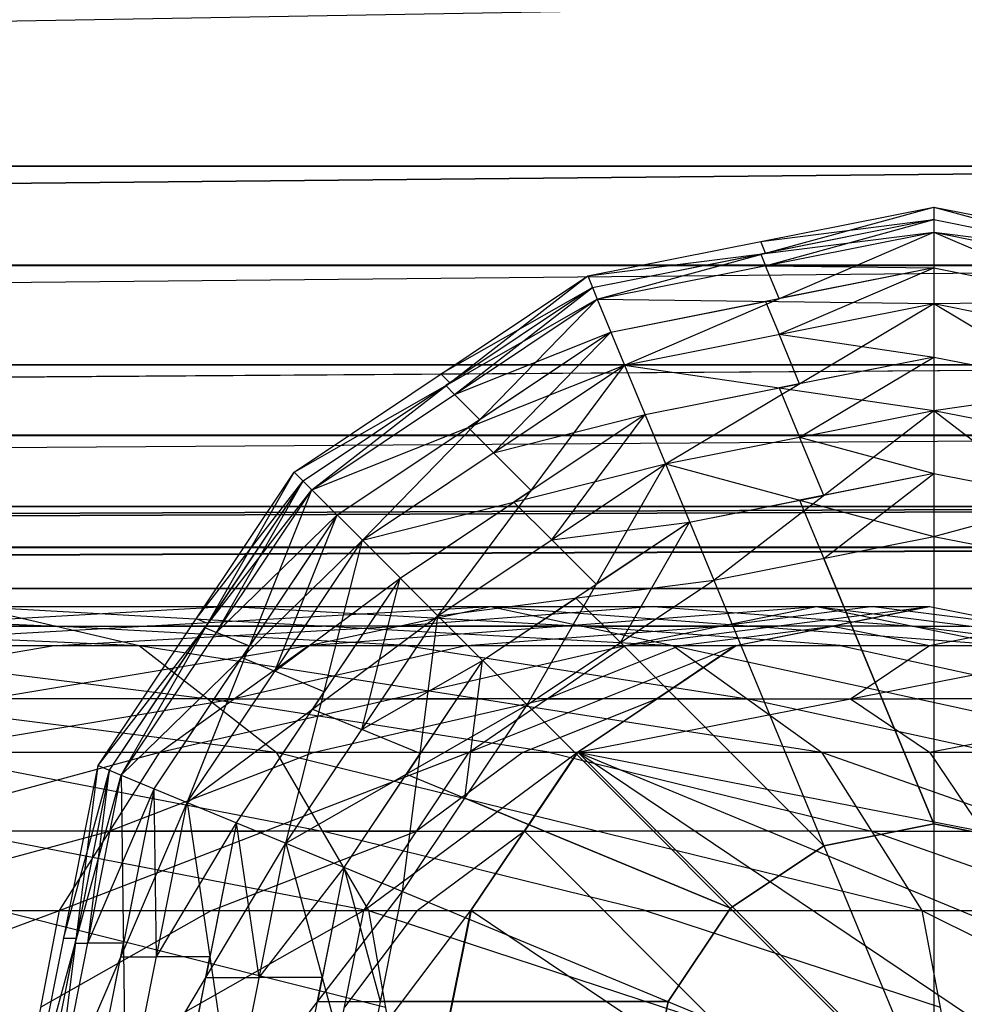
# Model space of a CAD drawing. Units: millimetres. Extents: x -622 to 144, y -709 to -45.
# Drawn here: x 79 to 103, y -684 to -660 of the extents above; entities that cross this region are included whole.
import ezdxf

# ---------------------------------------------------------------- set-up
doc = ezdxf.new("R2010")
doc.units = ezdxf.units.MM
doc.header["$MEASUREMENT"] = 0
doc.layers.add('butaca', color=30, linetype='Continuous', true_color=0xff7f00)
doc.layers.add('estructura metaica', color=7, linetype='Continuous', true_color=0x000000)

msp = doc.modelspace()

# ---------------------------------------------------------------- linework, layer by layer
at = {"layer": 'butaca', "color": 0}
for p, q in [((122.87, -659.386, 434.565), (-128.533, -663.714, 423.254)), ((-379.935, -668.617, 411.327), (122.87, -663.714, 433.51)), ((-379.935, -663.714, 412.998), (122.87, -663.714, 433.51)), ((-379.933, -668.612, 411.319), (122.869, -663.711, 433.5)), ((-379.933, -663.711, 412.989), (122.869, -663.711, 433.5)), ((122.87, -666.166, 432.5), (-128.533, -668.617, 421.409)), ((122.869, -666.162, 432.491), (-128.532, -666.162, 422.409)), ((-128.533, -666.166, 422.418), (122.87, -666.166, 432.5)), ((-379.935, -668.617, 411.327), (122.87, -668.618, 431.49)), ((-379.935, -672.114, 407.826), (122.87, -668.618, 431.49)), ((-379.933, -672.106, 407.82), (122.869, -668.612, 431.482)), ((-379.933, -668.612, 411.319), (122.869, -668.612, 431.482)), ((-128.533, -670.366, 419.658), (122.87, -670.366, 429.74)), ((122.869, -670.359, 429.733), (-128.532, -670.359, 419.651)), ((122.87, -670.366, 429.74), (-128.532, -672.114, 417.908)), ((-379.935, -674.138, 170.262), (137.977, -672.107, 170.259)), ((-379.935, -674.145, 403.056), (122.87, -672.114, 427.99)), ((-379.935, -672.114, 407.826), (122.87, -672.114, 427.99)), ((-379.935, -674.145, 170.255), (137.982, -672.114, 170.255)), ((-379.934, -674.135, 403.054), (122.869, -672.106, 427.985)), ((-379.933, -672.106, 407.82), (122.869, -672.106, 427.985)), ((122.87, -673.13, 425.534), (-128.533, -674.145, 413.067)), ((122.869, -673.121, 425.53), (-128.532, -673.12, 415.519)), ((-128.532, -673.13, 415.523), (122.87, -673.13, 425.534)), ((130.808, -673.122, 170.26), (-128.148, -674.138, 170.262)), ((-120.979, -673.122, 170.26), (130.808, -673.122, 170.26)), ((130.81, -673.13, 170.255), (-120.976, -673.13, 170.255)), ((-379.935, -674.138, 170.262), (123.638, -674.138, 170.262)), ((-379.935, -674.145, 403.056), (122.869, -674.145, 423.078)), ((-379.935, -674.145, 403.056), (123.638, -674.145, 170.255)), ((-379.935, -674.145, 170.255), (123.638, -674.145, 170.255)), ((-379.934, -674.135, 403.054), (122.869, -674.135, 423.076)), ((-379.934, -674.135, 403.054), (123.638, -674.138, 170.262)), ((-128.533, -674.145, 413.067), (123.254, -674.145, 296.666)), ((-128.148, -674.137, 286.658), (123.254, -674.137, 296.669))]:
    msp.add_line(p, q, dxfattribs=at)
at = {"layer": 'estructura metaica', "color": 0}
for p, q in [((93.315, -666.428, 8.234), (101.856, -664.729, 8.234)), ((93.551, -667, 5.124), (101.856, -664.729, 8.234)), ((101.856, -664.729, 8.234), (101.856, -665.348, 5.124)), ((101.856, -664.729, 8.234), (101.856, -665.348, 11.345)), ((101.856, -664.729, 8.234), (110.161, -667, 11.345)), ((101.856, -664.729, 8.234), (110.398, -666.428, 8.234)), ((101.856, -665.038, 9.789), (97.585, -665.888, 9.789)), ((97.585, -665.579, 8.234), (101.856, -665.038, 9.789)), ((101.856, -665.038, 6.679), (97.704, -665.864, 6.679)), ((97.704, -666.174, 5.124), (101.856, -665.038, 6.679)), ((101.856, -665.038, 9.789), (106.009, -665.864, 9.789)), ((101.856, -665.038, 6.679), (106.127, -665.888, 6.679)), ((93.315, -666.428, 8.234), (101.856, -665.348, 11.345)), ((93.551, -667, 5.124), (101.856, -665.348, 5.124)), ((93.551, -667, 11.345), (101.856, -665.348, 11.345)), ((94.226, -668.627, 2.487), (101.856, -665.348, 5.124)), ((97.704, -665.864, 6.679), (97.585, -665.579, 8.234)), ((101.856, -665.348, 5.124), (101.856, -667.11, 2.487)), ((101.856, -665.348, 5.124), (110.161, -667, 5.124)), ((101.856, -665.348, 5.124), (110.398, -666.428, 8.234)), ((101.856, -665.348, 11.345), (101.856, -667.11, 13.981)), ((101.856, -665.348, 11.345), (109.487, -668.627, 13.981)), ((101.856, -665.348, 11.345), (110.161, -667, 11.345)), ((93.433, -666.714, 6.679), (97.704, -665.864, 6.679)), ((93.433, -666.714, 9.789), (97.585, -665.888, 9.789)), ((97.585, -665.888, 9.789), (97.704, -666.174, 11.345)), ((97.704, -666.174, 11.345), (101.856, -666.229, 12.663)), ((98.041, -666.988, 3.806), (97.704, -666.174, 5.124)), ((101.856, -666.229, 12.663), (97.704, -667.055, 12.663)), ((101.856, -666.229, 3.806), (98.041, -666.988, 3.806)), ((98.041, -667.868, 2.487), (101.856, -666.229, 3.806)), ((101.856, -666.229, 12.663), (105.672, -666.988, 12.663)), ((101.856, -666.229, 3.806), (106.009, -667.055, 3.806)), ((86.073, -671.267, 8.234), (93.315, -666.428, 8.234)), ((86.511, -671.704, 5.124), (93.315, -666.428, 8.234)), ((93.315, -666.428, 8.234), (93.551, -667, 5.124)), ((93.315, -666.428, 8.234), (93.551, -667, 11.345)), ((89.694, -668.847, 8.234), (93.433, -666.714, 9.789)), ((93.433, -666.714, 9.789), (89.812, -669.133, 9.789)), ((93.433, -666.714, 6.679), (89.913, -669.066, 6.679)), ((90.031, -669.352, 5.124), (93.433, -666.714, 6.679)), ((86.073, -671.267, 8.234), (93.551, -667, 11.345)), ((86.511, -671.704, 5.124), (93.551, -667, 5.124)), ((86.511, -671.704, 11.345), (93.551, -667, 11.345)), ((87.757, -672.95, 2.487), (93.551, -667, 5.124)), ((93.551, -667, 5.124), (94.226, -668.627, 2.487)), ((93.551, -667, 11.345), (94.226, -668.627, 13.981)), ((93.551, -667, 11.345), (101.856, -667.11, 13.981)), ((93.888, -667.813, 3.806), (98.041, -666.988, 3.806)), ((101.856, -667.11, 2.487), (110.161, -667, 5.124)), ((93.888, -667.813, 12.663), (97.704, -667.055, 12.663)), ((94.226, -668.627, 2.487), (101.856, -667.11, 2.487)), ((94.226, -668.627, 13.981), (101.856, -667.11, 13.981)), ((95.235, -671.063, 0.725), (101.856, -667.11, 2.487)), ((97.704, -667.055, 12.663), (98.041, -667.868, 13.981)), ((101.856, -667.11, 2.487), (101.856, -669.746, 0.725)), ((101.856, -667.11, 2.487), (109.487, -668.627, 2.487)), ((101.856, -667.11, 13.981), (101.856, -669.746, 15.743)), ((101.856, -667.11, 13.981), (108.478, -671.063, 15.743)), ((101.856, -667.11, 13.981), (109.487, -668.627, 13.981)), ((90.031, -669.352, 11.345), (93.888, -667.813, 12.663)), ((93.888, -667.813, 12.663), (90.368, -670.166, 12.663)), ((93.888, -667.813, 3.806), (90.654, -669.975, 3.806)), ((90.991, -670.789, 2.487), (93.888, -667.813, 3.806)), ((98.041, -667.868, 13.981), (101.856, -668.428, 14.862)), ((98.545, -669.086, 1.606), (98.041, -667.868, 2.487)), ((101.856, -668.428, 14.862), (98.041, -669.187, 14.862)), ((101.856, -668.428, 1.606), (98.545, -669.086, 1.606)), ((98.545, -670.405, 0.725), (101.856, -668.428, 1.606)), ((101.856, -668.428, 14.862), (105.167, -669.086, 14.862)), ((101.856, -668.428, 1.606), (105.672, -669.187, 1.606)), ((86.511, -671.704, 11.345), (94.226, -668.627, 13.981)), ((87.757, -672.95, 2.487), (94.226, -668.627, 2.487)), ((87.757, -672.95, 13.981), (94.226, -668.627, 13.981)), ((89.621, -674.814, 0.725), (94.226, -668.627, 2.487)), ((94.226, -668.627, 2.487), (95.235, -671.063, 0.725)), ((94.226, -668.627, 13.981), (95.235, -671.063, 15.743)), ((94.226, -668.627, 13.981), (101.856, -669.746, 15.743)), ((101.856, -669.746, 0.725), (109.487, -668.627, 2.487)), ((89.913, -669.066, 6.679), (89.694, -668.847, 8.234)), ((86.292, -671.485, 6.679), (89.913, -669.066, 6.679)), ((86.292, -671.485, 9.789), (89.812, -669.133, 9.789)), ((89.812, -669.133, 9.789), (90.031, -669.352, 11.345)), ((94.73, -669.845, 1.606), (98.545, -669.086, 1.606)), ((94.73, -669.845, 14.862), (98.041, -669.187, 14.862)), ((98.041, -669.187, 14.862), (98.545, -670.405, 15.743)), ((90.654, -669.975, 3.806), (90.031, -669.352, 5.124)), ((90.991, -670.789, 13.981), (94.73, -669.845, 14.862)), ((94.73, -669.845, 14.862), (91.496, -672.007, 14.862)), ((94.73, -669.845, 1.606), (91.923, -671.721, 1.606)), ((92.428, -672.939, 0.725), (94.73, -669.845, 1.606)), ((95.235, -671.063, 0.725), (101.856, -669.746, 0.725)), ((95.235, -671.063, 15.743), (101.856, -669.746, 15.743)), ((96.425, -673.937, 0.107), (101.856, -669.746, 0.725)), ((101.856, -669.746, 0.725), (101.856, -672.857, 0.107)), ((101.856, -669.746, 0.725), (108.478, -671.063, 0.725)), ((101.856, -669.746, 15.743), (101.856, -672.857, 16.362)), ((101.856, -669.746, 15.743), (107.288, -673.937, 16.362)), ((101.856, -669.746, 15.743), (108.478, -671.063, 15.743)), ((87.134, -672.327, 3.806), (90.654, -669.975, 3.806)), ((87.134, -672.327, 12.663), (90.368, -670.166, 12.663)), ((90.368, -670.166, 12.663), (90.991, -670.789, 13.981)), ((99.141, -671.842, 0.416), (98.545, -670.405, 0.725)), ((98.545, -670.405, 15.743), (101.856, -671.301, 16.052)), ((91.923, -671.721, 1.606), (90.991, -670.789, 2.487)), ((87.757, -672.95, 13.981), (95.235, -671.063, 15.743)), ((89.621, -674.814, 0.725), (95.235, -671.063, 0.725)), ((89.621, -674.814, 15.743), (95.235, -671.063, 15.743)), ((91.82, -677.014, 0.107), (95.235, -671.063, 0.725)), ((95.235, -671.063, 0.725), (96.425, -673.937, 0.107)), ((95.235, -671.063, 15.743), (96.425, -673.937, 16.362)), ((95.235, -671.063, 15.743), (101.856, -672.857, 16.362)), ((101.856, -672.857, 0.107), (108.478, -671.063, 0.725)), ((81.235, -678.508, 8.234), (86.073, -671.267, 8.234)), ((81.806, -678.745, 5.124), (86.073, -671.267, 8.234)), ((86.073, -671.267, 8.234), (86.511, -671.704, 5.124)), ((86.073, -671.267, 8.234), (86.511, -671.704, 11.345)), ((101.856, -671.301, 16.052), (98.545, -671.96, 16.052)), ((101.856, -671.301, 0.416), (99.141, -671.842, 0.416)), ((99.141, -673.397, 0.107), (101.856, -671.301, 0.416)), ((101.856, -671.301, 0.416), (105.167, -671.96, 0.416)), ((101.856, -671.301, 16.052), (104.572, -671.842, 16.052)), ((83.654, -674.887, 8.234), (86.292, -671.485, 9.789)), ((86.292, -671.485, 9.789), (83.873, -675.106, 9.789)), ((86.292, -671.485, 6.679), (83.94, -675.006, 6.679)), ((84.159, -675.224, 5.124), (86.292, -671.485, 6.679)), ((81.235, -678.508, 8.234), (86.511, -671.704, 11.345)), ((81.806, -678.745, 5.124), (86.511, -671.704, 5.124)), ((81.806, -678.745, 11.345), (86.511, -671.704, 11.345)), ((83.434, -679.419, 2.487), (86.511, -671.704, 5.124)), ((86.511, -671.704, 5.124), (87.757, -672.95, 2.487)), ((86.511, -671.704, 11.345), (87.757, -672.95, 13.981)), ((88.689, -673.882, 1.606), (91.923, -671.721, 1.606)), ((95.83, -672.5, 0.416), (99.141, -671.842, 0.416)), ((88.689, -673.882, 14.862), (91.496, -672.007, 14.862)), ((91.496, -672.007, 14.862), (92.428, -672.939, 15.743)), ((95.83, -672.5, 16.052), (98.545, -671.96, 16.052)), ((98.545, -671.96, 16.052), (99.141, -673.397, 16.362)), ((84.159, -675.224, 11.345), (87.134, -672.327, 12.663)), ((87.134, -672.327, 12.663), (84.782, -675.847, 12.663)), ((87.134, -672.327, 3.806), (84.972, -675.561, 3.806)), ((85.595, -676.184, 2.487), (87.134, -672.327, 3.806)), ((92.428, -672.939, 15.743), (95.83, -672.5, 16.052)), ((95.83, -672.5, 16.052), (93.023, -674.376, 16.052)), ((95.83, -672.5, 0.416), (93.527, -674.038, 0.416)), ((94.123, -675.475, 0.107), (95.83, -672.5, 0.416)), ((96.425, -673.937, 0.107), (101.856, -672.857, 0.107)), ((96.425, -673.937, 16.362), (101.856, -672.857, 16.362)), ((101.856, -672.857, 0.107), (101.856, -687.049, 0.107)), ((101.856, -672.857, 0.107), (107.288, -673.937, 0.107)), ((101.856, -672.857, 16.362), (101.856, -687.049, 16.362)), ((101.856, -672.857, 16.362), (107.288, -673.937, 16.362)), ((81.806, -678.745, 11.345), (87.757, -672.95, 13.981)), ((83.434, -679.419, 2.487), (87.757, -672.95, 2.487)), ((83.434, -679.419, 13.981), (87.757, -672.95, 13.981)), ((85.87, -680.428, 0.725), (87.757, -672.95, 2.487)), ((87.757, -672.95, 2.487), (89.621, -674.814, 0.725)), ((87.757, -672.95, 13.981), (89.621, -674.814, 15.743)), ((93.527, -674.038, 0.416), (92.428, -672.939, 0.725)), ((101.856, -679.953, 0.107), (99.141, -673.397, 0.107)), ((99.141, -673.397, 16.362), (101.856, -679.953, 16.362)), ((85.595, -676.184, 13.981), (88.689, -673.882, 14.862)), ((88.689, -673.882, 14.862), (86.528, -677.116, 14.862)), ((88.689, -673.882, 1.606), (86.813, -676.689, 1.606)), ((87.746, -677.621, 0.725), (88.689, -673.882, 1.606)), ((89.621, -674.814, 15.743), (96.425, -673.937, 16.362)), ((90.721, -675.914, 0.416), (93.527, -674.038, 0.416)), ((91.82, -677.014, 0.107), (96.425, -673.937, 0.107)), ((91.82, -677.014, 16.362), (96.425, -673.937, 16.362)), ((96.425, -673.937, 0.107), (101.856, -687.049, 0.107)), ((96.425, -673.937, 16.362), (101.856, -687.049, 16.362)), ((90.721, -675.914, 16.052), (93.023, -674.376, 16.052)), ((93.023, -674.376, 16.052), (94.123, -675.475, 16.362)), ((61.04, -674.584, 564.331), (82.251, -675.55, 542.61)), ((69.578, -674.584, 552.258), (80.183, -675.067, 541.398)), ((73.98, -675.55, 537.762), (90.92, -674.584, 513.241)), ((84.518, -674.584, 526.713), (76.048, -675.067, 538.974)), ((78.115, -674.584, 540.186), (82.251, -675.55, 542.61)), ((78.115, -674.584, 540.186), (90.92, -674.584, 513.241)), ((78.115, -674.584, 540.186), (95.412, -675.55, 514.915)), ((84.518, -674.584, 526.713), (93.166, -675.067, 514.078)), ((86.427, -675.55, 511.566), (90.92, -674.584, 513.241)), ((86.427, -675.55, 511.566), (98.962, -674.584, 483.987)), ((94.941, -674.584, 498.614), (88.673, -675.067, 512.403)), ((90.92, -674.584, 513.241), (95.412, -675.55, 514.915)), ((90.92, -674.584, 513.241), (98.962, -674.584, 483.987)), ((90.92, -674.584, 513.241), (103.68, -675.55, 484.845)), ((94.244, -675.55, 483.13), (98.962, -674.584, 483.987)), ((94.244, -675.55, 483.13), (101.752, -674.584, 452.916)), ((94.941, -674.584, 498.614), (101.321, -675.067, 484.416)), ((100.357, -674.584, 468.452), (96.603, -675.067, 483.558)), ((96.971, -675.55, 452.897), (101.752, -674.584, 404.5)), ((96.971, -675.55, 452.897), (101.752, -674.584, 452.916)), ((96.976, -675.55, 17.175), (101.752, -674.584, 17.175)), ((96.976, -675.55, 65.591), (101.752, -674.584, 17.175)), ((96.976, -675.55, 65.591), (101.752, -674.584, 65.591)), ((96.976, -675.55, 114.007), (101.752, -674.584, 65.591)), ((96.976, -675.55, 114.007), (101.752, -674.584, 114.007)), ((96.976, -675.55, 259.254), (101.752, -674.584, 259.254)), ((96.976, -675.55, 259.254), (101.752, -674.584, 210.838)), ((96.976, -675.55, 307.669), (101.752, -674.584, 259.254)), ((96.976, -675.55, 307.669), (101.752, -674.584, 307.669)), ((96.976, -675.55, 356.085), (101.752, -674.584, 307.669)), ((96.976, -675.55, 356.085), (101.752, -674.584, 356.085)), ((96.976, -675.55, 404.5), (101.752, -674.584, 356.085)), ((96.976, -675.55, 404.5), (101.752, -674.584, 404.5)), ((96.976, -675.55, 162.422), (101.752, -674.584, 114.007)), ((96.976, -675.55, 162.422), (101.752, -674.584, 162.422)), ((96.976, -675.55, 210.838), (101.752, -674.584, 162.422)), ((96.976, -675.55, 210.838), (101.752, -674.584, 210.838)), ((98.962, -674.584, 483.987), (101.752, -674.584, 452.916)), ((98.962, -674.584, 483.987), (103.68, -675.55, 484.845)), ((98.962, -674.584, 483.987), (106.532, -675.55, 452.935)), ((101.752, -674.584, 428.708), (99.362, -675.067, 452.906)), ((101.752, -674.584, 41.383), (99.364, -675.067, 65.591)), ((101.752, -674.584, 89.799), (99.364, -675.067, 114.007)), ((101.752, -674.584, 138.214), (99.364, -675.067, 162.422)), ((101.752, -674.584, 186.63), (99.364, -675.067, 210.838)), ((101.752, -674.584, 235.046), (99.364, -675.067, 259.254)), ((101.752, -674.584, 283.461), (99.364, -675.067, 307.669)), ((101.752, -674.584, 331.877), (99.364, -675.067, 356.085)), ((101.752, -674.584, 380.293), (99.364, -675.067, 404.5)), ((100.357, -674.584, 468.452), (104.142, -675.067, 452.926)), ((101.752, -674.584, 17.175), (101.752, -674.584, 65.591)), ((101.752, -674.584, 17.175), (106.528, -675.55, 17.175)), ((101.752, -674.584, 65.591), (101.752, -674.584, 114.007)), ((101.752, -674.584, 65.591), (106.528, -675.55, 17.175)), ((101.752, -674.584, 65.591), (106.528, -675.55, 65.591)), ((101.752, -674.584, 114.007), (101.752, -674.584, 162.422)), ((101.752, -674.584, 114.007), (106.528, -675.55, 65.591)), ((101.752, -674.584, 114.007), (106.528, -675.55, 114.007)), ((101.752, -674.584, 259.254), (101.752, -674.584, 307.669)), ((101.752, -674.584, 259.254), (101.752, -674.584, 210.838)), ((101.752, -674.584, 259.254), (106.528, -675.55, 259.254)), ((101.752, -674.584, 259.254), (106.528, -675.55, 210.838)), ((101.752, -674.584, 307.669), (101.752, -674.584, 356.085)), ((101.752, -674.584, 307.669), (106.528, -675.55, 259.254)), ((101.752, -674.584, 307.669), (106.528, -675.55, 307.669)), ((101.752, -674.584, 356.085), (101.752, -674.584, 404.5)), ((101.752, -674.584, 356.085), (106.528, -675.55, 307.669)), ((101.752, -674.584, 356.085), (106.528, -675.55, 356.085)), ((101.752, -674.584, 404.5), (101.752, -674.584, 452.916)), ((101.752, -674.584, 404.5), (106.528, -675.55, 356.085)), ((101.752, -674.584, 404.5), (106.528, -675.55, 404.5)), ((101.752, -674.584, 452.916), (106.528, -675.55, 404.5)), ((101.752, -674.584, 452.916), (106.532, -675.55, 452.935)), ((101.752, -674.584, 162.422), (101.752, -674.584, 210.838)), ((101.752, -674.584, 162.422), (106.528, -675.55, 114.007)), ((101.752, -674.584, 162.422), (106.528, -675.55, 162.422)), ((101.752, -674.584, 210.838), (106.528, -675.55, 162.422)), ((101.752, -674.584, 210.838), (106.528, -675.55, 210.838)), ((101.752, -674.584, 41.383), (104.14, -675.067, 17.175)), ((101.752, -674.584, 89.799), (104.14, -675.067, 65.591)), ((101.752, -674.584, 138.214), (104.14, -675.067, 114.007)), ((101.752, -674.584, 186.63), (104.14, -675.067, 162.422)), ((101.752, -674.584, 235.046), (104.14, -675.067, 210.838)), ((101.752, -674.584, 283.461), (104.14, -675.067, 259.254)), ((101.752, -674.584, 331.877), (104.14, -675.067, 307.669)), ((101.752, -674.584, 380.293), (104.14, -675.067, 356.085)), ((101.752, -674.584, 428.708), (104.14, -675.067, 404.5)), ((81.521, -678.626, 6.679), (83.94, -675.006, 6.679)), ((83.434, -679.419, 13.981), (89.621, -674.814, 15.743)), ((83.94, -675.006, 6.679), (83.654, -674.887, 8.234)), ((85.87, -680.428, 0.725), (89.621, -674.814, 0.725)), ((85.87, -680.428, 15.743), (89.621, -674.814, 15.743)), ((88.744, -681.618, 0.107), (89.621, -674.814, 0.725)), ((89.621, -674.814, 0.725), (91.82, -677.014, 0.107)), ((89.621, -674.814, 15.743), (91.82, -677.014, 16.362)), ((80.183, -675.067, 541.398), (71.645, -675.067, 553.47)), ((76.048, -675.067, 538.974), (82.45, -675.067, 525.501)), ((80.183, -675.067, 541.398), (86.764, -675.067, 527.55)), ((88.831, -675.55, 528.762), (80.183, -675.067, 541.398)), ((80.204, -675.55, 524.664), (88.673, -675.067, 512.403)), ((81.521, -678.626, 9.789), (83.873, -675.106, 9.789)), ((88.673, -675.067, 512.403), (82.45, -675.067, 525.501)), ((83.873, -675.106, 9.789), (84.159, -675.224, 11.345)), ((84.972, -675.561, 3.806), (84.159, -675.224, 5.124)), ((93.166, -675.067, 514.078), (86.764, -675.067, 527.55)), ((88.673, -675.067, 512.403), (92.695, -675.067, 497.777)), ((90.336, -675.55, 497.348), (96.603, -675.067, 483.558)), ((96.603, -675.067, 483.558), (92.695, -675.067, 497.777)), ((93.166, -675.067, 514.078), (97.3, -675.067, 499.043)), ((99.546, -675.55, 499.88), (93.166, -675.067, 514.078)), ((95.608, -675.55, 468.013), (99.362, -675.067, 452.906)), ((96.603, -675.067, 483.558), (97.998, -675.067, 468.023)), ((96.974, -675.55, 428.699), (99.364, -675.067, 404.5)), ((96.976, -675.55, 41.383), (99.364, -675.067, 17.175)), ((96.976, -675.55, 89.799), (99.364, -675.067, 65.591)), ((96.976, -675.55, 138.214), (99.364, -675.067, 114.007)), ((96.976, -675.55, 186.63), (99.364, -675.067, 162.422)), ((96.976, -675.55, 235.046), (99.364, -675.067, 210.838)), ((96.976, -675.55, 283.461), (99.364, -675.067, 259.254)), ((96.976, -675.55, 331.877), (99.364, -675.067, 307.669)), ((96.976, -675.55, 380.293), (99.364, -675.067, 356.085)), ((101.321, -675.067, 484.416), (97.3, -675.067, 499.043)), ((99.362, -675.067, 452.906), (97.998, -675.067, 468.023)), ((99.364, -675.067, 404.5), (99.362, -675.067, 428.699)), ((99.362, -675.067, 452.906), (99.362, -675.067, 428.699)), ((99.364, -675.067, 17.175), (101.752, -675.55, 17.175)), ((99.364, -675.067, 17.175), (99.364, -675.067, 41.383)), ((99.364, -675.067, 65.591), (99.364, -675.067, 41.383)), ((99.364, -675.067, 65.591), (99.364, -675.067, 89.799)), ((99.364, -675.067, 114.007), (99.364, -675.067, 89.799)), ((99.364, -675.067, 114.007), (99.364, -675.067, 138.214)), ((99.364, -675.067, 162.422), (99.364, -675.067, 138.214)), ((99.364, -675.067, 162.422), (99.364, -675.067, 186.63)), ((99.364, -675.067, 210.838), (99.364, -675.067, 186.63)), ((99.364, -675.067, 210.838), (99.364, -675.067, 235.046)), ((99.364, -675.067, 259.254), (99.364, -675.067, 235.046)), ((99.364, -675.067, 259.254), (99.364, -675.067, 283.461)), ((99.364, -675.067, 307.669), (99.364, -675.067, 283.461)), ((99.364, -675.067, 307.669), (99.364, -675.067, 331.877)), ((99.364, -675.067, 356.085), (99.364, -675.067, 331.877)), ((99.364, -675.067, 356.085), (99.364, -675.067, 380.293)), ((99.364, -675.067, 404.5), (99.364, -675.067, 380.293)), ((101.321, -675.067, 484.416), (102.747, -675.067, 468.461)), ((105.106, -675.55, 468.89), (101.321, -675.067, 484.416)), ((101.752, -675.55, 17.175), (104.14, -675.067, 17.175)), ((99.141, -680.493, 0.107), (94.123, -675.475, 0.107)), ((94.123, -675.475, 16.362), (99.141, -680.493, 16.362)), ((64.704, -675.55, 567.422), (82.251, -675.55, 542.61)), ((64.704, -675.55, 567.422), (85.63, -678.182, 544.59)), ((70.601, -678.182, 535.781), (86.427, -675.55, 511.566)), ((80.204, -675.55, 524.664), (72.29, -676.866, 536.771)), ((73.477, -675.55, 555.016), (83.941, -676.866, 543.6)), ((73.98, -675.55, 537.762), (86.427, -675.55, 511.566)), ((82.251, -675.55, 542.61), (85.63, -678.182, 544.59)), ((82.251, -675.55, 542.61), (95.412, -675.55, 514.915)), ((82.251, -675.55, 542.61), (99.083, -678.182, 516.283)), ((82.62, -679.082, 3.806), (84.972, -675.561, 3.806)), ((82.757, -678.182, 510.198), (86.427, -675.55, 511.566)), ((82.757, -678.182, 510.198), (94.244, -675.55, 483.13)), ((90.336, -675.55, 497.348), (84.592, -676.866, 510.882)), ((86.427, -675.55, 511.566), (94.244, -675.55, 483.13)), ((88.831, -675.55, 528.762), (97.247, -676.866, 515.599)), ((90.389, -678.182, 482.429), (94.244, -675.55, 483.13)), ((90.389, -678.182, 482.429), (96.971, -675.55, 452.897)), ((95.608, -675.55, 468.013), (92.317, -676.866, 482.779)), ((93.065, -678.182, 452.881), (96.971, -675.55, 452.897)), ((93.065, -678.182, 452.881), (96.976, -675.55, 404.5)), ((93.074, -678.182, 17.175), (96.976, -675.55, 17.175)), ((93.074, -678.182, 17.175), (106.528, -675.55, 17.175)), ((93.074, -678.182, 65.591), (96.976, -675.55, 17.175)), ((93.074, -678.182, 65.591), (96.976, -675.55, 65.591)), ((93.074, -678.182, 114.007), (96.976, -675.55, 65.591)), ((93.074, -678.182, 114.007), (96.976, -675.55, 114.007)), ((93.074, -678.182, 259.254), (96.976, -675.55, 259.254)), ((93.074, -678.182, 259.254), (96.976, -675.55, 210.838)), ((93.074, -678.182, 307.669), (96.976, -675.55, 259.254)), ((93.074, -678.182, 307.669), (96.976, -675.55, 307.669)), ((93.074, -678.182, 356.085), (96.976, -675.55, 307.669)), ((93.074, -678.182, 356.085), (96.976, -675.55, 356.085)), ((93.074, -678.182, 404.5), (96.976, -675.55, 356.085)), ((93.074, -678.182, 404.5), (96.976, -675.55, 404.5)), ((93.074, -678.182, 162.422), (96.976, -675.55, 114.007)), ((93.074, -678.182, 162.422), (96.976, -675.55, 162.422)), ((93.074, -678.182, 210.838), (96.976, -675.55, 162.422)), ((93.074, -678.182, 210.838), (96.976, -675.55, 210.838)), ((94.244, -675.55, 483.13), (96.971, -675.55, 452.897)), ((96.974, -675.55, 428.699), (95.018, -676.866, 452.889)), ((96.976, -675.55, 41.383), (95.025, -676.866, 65.591)), ((96.976, -675.55, 89.799), (95.025, -676.866, 114.007)), ((96.976, -675.55, 138.214), (95.025, -676.866, 162.422)), ((96.976, -675.55, 186.63), (95.025, -676.866, 210.838)), ((96.976, -675.55, 235.046), (95.025, -676.866, 259.254)), ((96.976, -675.55, 283.461), (95.025, -676.866, 307.669)), ((96.976, -675.55, 331.877), (95.025, -676.866, 356.085)), ((96.976, -675.55, 380.293), (95.025, -676.866, 404.5)), ((95.412, -675.55, 514.915), (99.083, -678.182, 516.283)), ((95.412, -675.55, 514.915), (103.68, -675.55, 484.845)), ((95.412, -675.55, 514.915), (107.535, -678.182, 485.546)), ((96.971, -675.55, 452.897), (96.976, -675.55, 404.5)), ((96.976, -675.55, 17.175), (96.976, -675.55, 65.591)), ((96.976, -675.55, 17.175), (106.528, -675.55, 17.175)), ((96.976, -675.55, 65.591), (96.976, -675.55, 114.007)), ((96.976, -675.55, 114.007), (96.976, -675.55, 162.422)), ((96.976, -675.55, 259.254), (96.976, -675.55, 307.669)), ((96.976, -675.55, 259.254), (96.976, -675.55, 210.838)), ((96.976, -675.55, 307.669), (96.976, -675.55, 356.085)), ((96.976, -675.55, 356.085), (96.976, -675.55, 404.5)), ((96.976, -675.55, 162.422), (96.976, -675.55, 210.838)), ((99.546, -675.55, 499.88), (105.607, -676.866, 485.195)), ((99.801, -676.866, 17.175), (101.752, -675.55, 17.175)), ((82.62, -679.082, 12.663), (84.782, -675.847, 12.663)), ((84.782, -675.847, 12.663), (85.595, -676.184, 13.981)), ((87.746, -677.621, 15.743), (90.721, -675.914, 16.052)), ((90.721, -675.914, 16.052), (88.845, -678.721, 16.052)), ((90.721, -675.914, 0.416), (89.182, -678.216, 0.416)), ((90.282, -679.316, 0.107), (90.721, -675.914, 0.416)), ((86.813, -676.689, 1.606), (85.595, -676.184, 2.487)), ((84.652, -679.923, 1.606), (86.813, -676.689, 1.606)), ((83.941, -676.866, 543.6), (75.167, -676.866, 556.006)), ((76.679, -678.182, 522.989), (84.592, -676.866, 510.882)), ((84.592, -676.866, 510.882), (78.514, -676.866, 523.673)), ((83.941, -676.866, 543.6), (90.667, -676.866, 529.447)), ((92.356, -678.182, 530.437), (83.941, -676.866, 543.6)), ((84.592, -676.866, 510.882), (88.5, -676.866, 496.664)), ((86.573, -678.182, 496.313), (92.317, -676.866, 482.779)), ((92.317, -676.866, 482.779), (88.5, -676.866, 496.664)), ((97.247, -676.866, 515.599), (90.667, -676.866, 529.447)), ((91.727, -678.182, 467.655), (95.018, -676.866, 452.889)), ((92.317, -676.866, 482.779), (93.68, -676.866, 467.663)), ((93.069, -678.182, 428.691), (95.025, -676.866, 404.5)), ((93.074, -678.182, 41.383), (95.025, -676.866, 17.175)), ((93.074, -678.182, 89.799), (95.025, -676.866, 65.591)), ((93.074, -678.182, 138.214), (95.025, -676.866, 114.007)), ((93.074, -678.182, 186.63), (95.025, -676.866, 162.422)), ((93.074, -678.182, 235.046), (95.025, -676.866, 210.838)), ((93.074, -678.182, 283.461), (95.025, -676.866, 259.254)), ((93.074, -678.182, 331.877), (95.025, -676.866, 307.669)), ((93.074, -678.182, 380.293), (95.025, -676.866, 356.085)), ((95.018, -676.866, 452.889), (93.68, -676.866, 467.663)), ((95.018, -676.866, 452.889), (95.02, -676.866, 428.691)), ((95.025, -676.866, 404.5), (95.02, -676.866, 428.691)), ((95.025, -676.866, 17.175), (99.801, -676.866, 17.175)), ((95.025, -676.866, 17.175), (95.025, -676.866, 41.383)), ((95.025, -676.866, 65.591), (95.025, -676.866, 41.383)), ((95.025, -676.866, 65.591), (95.025, -676.866, 89.799)), ((95.025, -676.866, 114.007), (95.025, -676.866, 89.799)), ((95.025, -676.866, 114.007), (95.025, -676.866, 138.214)), ((95.025, -676.866, 162.422), (95.025, -676.866, 138.214)), ((95.025, -676.866, 162.422), (95.025, -676.866, 186.63)), ((95.025, -676.866, 210.838), (95.025, -676.866, 186.63)), ((95.025, -676.866, 210.838), (95.025, -676.866, 235.046)), ((95.025, -676.866, 259.254), (95.025, -676.866, 235.046)), ((95.025, -676.866, 259.254), (95.025, -676.866, 283.461)), ((95.025, -676.866, 307.669), (95.025, -676.866, 283.461)), ((95.025, -676.866, 307.669), (95.025, -676.866, 331.877)), ((95.025, -676.866, 356.085), (95.025, -676.866, 331.877)), ((95.025, -676.866, 356.085), (95.025, -676.866, 380.293)), ((95.025, -676.866, 404.5), (95.025, -676.866, 380.293)), ((97.247, -676.866, 515.599), (101.473, -676.866, 500.23)), ((103.309, -678.182, 500.915), (97.247, -676.866, 515.599)), ((99.801, -676.866, 17.175), (101.752, -678.182, 17.175)), ((105.607, -676.866, 485.195), (101.473, -676.866, 500.23)), ((101.752, -678.182, 17.175), (108.479, -676.866, 17.175)), ((84.652, -679.923, 14.862), (86.528, -677.116, 14.862)), ((85.87, -680.428, 15.743), (91.82, -677.014, 16.362)), ((86.528, -677.116, 14.862), (87.746, -677.621, 15.743)), ((88.744, -681.618, 0.107), (91.82, -677.014, 0.107)), ((88.744, -681.618, 16.362), (91.82, -677.014, 16.362)), ((91.82, -677.014, 0.107), (101.856, -687.049, 0.107)), ((91.82, -677.014, 16.362), (101.856, -687.049, 16.362)), ((89.182, -678.216, 0.416), (87.746, -677.621, 0.725)), ((67.698, -678.182, 569.947), (85.63, -678.182, 544.59)), ((67.698, -678.182, 569.947), (87.91, -682.085, 545.926)), ((68.321, -682.085, 534.445), (82.757, -678.182, 510.198)), ((70.601, -678.182, 535.781), (82.757, -678.182, 510.198)), ((76.664, -678.182, 557.268), (86.77, -680.133, 545.258)), ((80.281, -682.085, 509.275), (82.757, -678.182, 510.198)), ((80.281, -682.085, 509.275), (90.389, -678.182, 482.429)), ((86.573, -678.182, 496.313), (81.519, -680.133, 509.736)), ((82.757, -678.182, 510.198), (90.389, -678.182, 482.429)), ((85.63, -678.182, 544.59), (87.91, -682.085, 545.926)), ((85.63, -678.182, 544.59), (99.083, -678.182, 516.283)), ((85.63, -678.182, 544.59), (101.559, -682.085, 517.206)), ((87.789, -682.085, 481.956), (90.389, -678.182, 482.429)), ((87.789, -682.085, 481.956), (93.065, -678.182, 452.881)), ((91.727, -678.182, 467.655), (89.089, -680.133, 482.192)), ((90.389, -678.182, 482.429), (93.065, -678.182, 452.881)), ((90.43, -682.085, 452.871), (93.065, -678.182, 452.881)), ((90.43, -682.085, 452.871), (93.074, -678.182, 404.5)), ((90.441, -682.085, 17.175), (93.074, -678.182, 17.175)), ((90.441, -682.085, 65.591), (93.074, -678.182, 17.175)), ((90.441, -682.085, 65.591), (93.074, -678.182, 65.591)), ((90.441, -682.085, 114.007), (93.074, -678.182, 65.591)), ((90.441, -682.085, 114.007), (93.074, -678.182, 114.007)), ((90.441, -682.085, 259.254), (93.074, -678.182, 259.254)), ((90.441, -682.085, 259.254), (93.074, -678.182, 210.838)), ((90.441, -682.085, 307.669), (93.074, -678.182, 259.254)), ((90.441, -682.085, 307.669), (93.074, -678.182, 307.669)), ((90.441, -682.085, 356.085), (93.074, -678.182, 307.669)), ((90.441, -682.085, 356.085), (93.074, -678.182, 356.085)), ((90.441, -682.085, 404.5), (93.074, -678.182, 356.085)), ((90.441, -682.085, 404.5), (93.074, -678.182, 404.5)), ((90.441, -682.085, 162.422), (93.074, -678.182, 114.007)), ((90.441, -682.085, 162.422), (93.074, -678.182, 162.422)), ((90.441, -682.085, 210.838), (93.074, -678.182, 162.422)), ((90.441, -682.085, 210.838), (93.074, -678.182, 210.838)), ((93.069, -678.182, 428.691), (91.747, -680.133, 452.876)), ((93.074, -678.182, 41.383), (91.757, -680.133, 65.591)), ((93.074, -678.182, 89.799), (91.757, -680.133, 114.007)), ((93.074, -678.182, 138.214), (91.757, -680.133, 162.422)), ((93.074, -678.182, 186.63), (91.757, -680.133, 210.838)), ((93.074, -678.182, 235.046), (91.757, -680.133, 259.254)), ((93.074, -678.182, 283.461), (91.757, -680.133, 307.669)), ((93.074, -678.182, 331.877), (91.757, -680.133, 356.085)), ((93.074, -678.182, 380.293), (91.757, -680.133, 404.5)), ((92.356, -678.182, 530.437), (100.321, -680.133, 516.745)), ((93.065, -678.182, 452.881), (93.074, -678.182, 404.5)), ((93.074, -678.182, 17.175), (93.074, -678.182, 65.591)), ((93.074, -678.182, 17.175), (110.43, -695.539, 17.175)), ((93.074, -678.182, 17.175), (110.43, -678.182, 17.175)), ((93.074, -678.182, 17.175), (113.062, -691.636, 17.175)), ((93.074, -678.182, 17.175), (113.062, -682.085, 17.175)), ((93.074, -678.182, 17.175), (114.028, -686.861, 17.175)), ((93.074, -678.182, 65.591), (93.074, -678.182, 114.007)), ((93.074, -678.182, 114.007), (93.074, -678.182, 162.422)), ((93.074, -678.182, 259.254), (93.074, -678.182, 307.669)), ((93.074, -678.182, 259.254), (93.074, -678.182, 210.838)), ((93.074, -678.182, 307.669), (93.074, -678.182, 356.085)), ((93.074, -678.182, 356.085), (93.074, -678.182, 404.5)), ((93.074, -678.182, 162.422), (93.074, -678.182, 210.838)), ((99.083, -678.182, 516.283), (101.559, -682.085, 517.206)), ((99.083, -678.182, 516.283), (107.535, -678.182, 485.546)), ((99.083, -678.182, 516.283), (110.135, -682.085, 486.018)), ((101.752, -678.182, 17.175), (103.068, -680.133, 17.175)), ((87.307, -681.023, 0.416), (89.182, -678.216, 0.416)), ((79.536, -687.049, 8.234), (81.235, -678.508, 8.234)), ((80.155, -687.049, 5.124), (81.235, -678.508, 8.234)), ((80.385, -682.779, 8.234), (81.521, -678.626, 9.789)), ((81.521, -678.626, 9.789), (80.671, -682.897, 9.789)), ((81.521, -678.626, 6.679), (80.695, -682.779, 6.679)), ((80.98, -682.897, 5.124), (81.521, -678.626, 6.679)), ((81.235, -678.508, 8.234), (81.806, -678.745, 5.124)), ((81.235, -678.508, 8.234), (81.806, -678.745, 11.345)), ((79.536, -687.049, 8.234), (81.806, -678.745, 11.345)), ((80.155, -687.049, 5.124), (81.806, -678.745, 5.124)), ((80.155, -687.049, 11.345), (81.806, -678.745, 11.345)), ((81.806, -678.745, 5.124), (81.916, -687.049, 2.487)), ((81.806, -678.745, 5.124), (83.434, -679.419, 2.487)), ((81.806, -678.745, 11.345), (83.434, -679.419, 13.981)), ((87.307, -681.023, 16.052), (88.845, -678.721, 16.052)), ((88.845, -678.721, 16.052), (90.282, -679.316, 16.362)), ((80.98, -682.897, 11.345), (82.62, -679.082, 12.663)), ((82.62, -679.082, 12.663), (81.794, -683.234, 12.663)), ((82.62, -679.082, 3.806), (81.861, -682.897, 3.806)), ((82.675, -683.234, 2.487), (82.62, -679.082, 3.806)), ((80.155, -687.049, 11.345), (83.434, -679.419, 13.981)), ((81.916, -687.049, 2.487), (83.434, -679.419, 2.487)), ((81.916, -687.049, 13.981), (83.434, -679.419, 13.981)), ((83.434, -679.419, 2.487), (84.553, -687.049, 0.725)), ((83.434, -679.419, 2.487), (85.87, -680.428, 0.725)), ((83.434, -679.419, 13.981), (85.87, -680.428, 15.743)), ((96.838, -682.031, 0.107), (90.282, -679.316, 0.107)), ((90.282, -679.316, 16.362), (96.838, -682.031, 16.362)), ((74.301, -682.085, 521.86), (81.519, -680.133, 509.736)), ((81.519, -680.133, 509.736), (75.539, -680.133, 522.321)), ((86.77, -680.133, 545.258), (77.804, -680.133, 557.936)), ((81.519, -680.133, 509.736), (85.335, -680.133, 495.852)), ((82.675, -683.234, 13.981), (84.652, -679.923, 14.862)), ((84.652, -679.923, 14.862), (83.893, -683.739, 14.862)), ((84.652, -679.923, 1.606), (83.994, -683.234, 1.606)), ((84.035, -682.085, 495.615), (89.089, -680.133, 482.192)), ((85.212, -683.739, 0.725), (84.652, -679.923, 1.606)), ((89.089, -680.133, 482.192), (85.335, -680.133, 495.852)), ((86.77, -680.133, 545.258), (93.594, -680.133, 530.898)), ((94.734, -682.085, 531.566), (86.77, -680.133, 545.258)), ((89.089, -680.133, 482.192), (90.427, -680.133, 467.419)), ((89.11, -682.085, 467.413), (91.747, -680.133, 452.876)), ((91.747, -680.133, 452.876), (90.427, -680.133, 467.419)), ((90.436, -682.085, 428.685), (91.757, -680.133, 404.5)), ((90.441, -682.085, 41.383), (91.757, -680.133, 17.175)), ((90.441, -682.085, 89.799), (91.757, -680.133, 65.591)), ((90.441, -682.085, 138.214), (91.757, -680.133, 114.007)), ((90.441, -682.085, 186.63), (91.757, -680.133, 162.422)), ((90.441, -682.085, 235.046), (91.757, -680.133, 210.838)), ((90.441, -682.085, 283.461), (91.757, -680.133, 259.254)), ((90.441, -682.085, 331.877), (91.757, -680.133, 307.669)), ((90.441, -682.085, 380.293), (91.757, -680.133, 356.085)), ((91.747, -680.133, 452.876), (91.752, -680.133, 428.685)), ((91.757, -680.133, 404.5), (91.752, -680.133, 428.685)), ((91.757, -680.133, 17.175), (100.436, -688.812, 17.175)), ((91.757, -680.133, 17.175), (91.757, -680.133, 41.383)), ((91.757, -680.133, 65.591), (91.757, -680.133, 41.383)), ((91.757, -680.133, 65.591), (91.757, -680.133, 89.799)), ((91.757, -680.133, 114.007), (91.757, -680.133, 89.799)), ((91.757, -680.133, 114.007), (91.757, -680.133, 138.214)), ((91.757, -680.133, 162.422), (91.757, -680.133, 138.214)), ((91.757, -680.133, 162.422), (91.757, -680.133, 186.63)), ((91.757, -680.133, 210.838), (91.757, -680.133, 186.63)), ((91.757, -680.133, 210.838), (91.757, -680.133, 235.046)), ((91.757, -680.133, 259.254), (91.757, -680.133, 235.046)), ((91.757, -680.133, 259.254), (91.757, -680.133, 283.461)), ((91.757, -680.133, 307.669), (91.757, -680.133, 283.461)), ((91.757, -680.133, 307.669), (91.757, -680.133, 331.877)), ((91.757, -680.133, 356.085), (91.757, -680.133, 331.877)), ((91.757, -680.133, 356.085), (91.757, -680.133, 380.293)), ((91.757, -680.133, 404.5), (91.757, -680.133, 380.293)), ((100.321, -680.133, 516.745), (93.594, -680.133, 530.898)), ((99.141, -680.493, 0.107), (101.856, -679.953, 0.107)), ((101.856, -679.953, 16.362), (99.141, -680.493, 16.362)), ((100.321, -680.133, 516.745), (104.609, -680.133, 501.151)), ((105.847, -682.085, 501.612), (100.321, -680.133, 516.745)), ((101.856, -679.953, 0.107), (104.572, -680.493, 0.107)), ((104.572, -680.493, 16.362), (101.856, -679.953, 16.362)), ((81.916, -687.049, 13.981), (85.87, -680.428, 15.743)), ((84.553, -687.049, 0.725), (85.87, -680.428, 0.725)), ((84.553, -687.049, 15.743), (85.87, -680.428, 15.743)), ((85.87, -680.428, 0.725), (87.663, -687.049, 0.107)), ((85.87, -680.428, 0.725), (88.744, -681.618, 0.107)), ((85.87, -680.428, 15.743), (88.744, -681.618, 16.362)), ((96.838, -682.031, 0.107), (99.141, -680.493, 0.107)), ((99.141, -680.493, 16.362), (96.838, -682.031, 16.362)), ((85.212, -683.739, 15.743), (87.307, -681.023, 16.052)), ((87.307, -681.023, 16.052), (86.648, -684.334, 16.052)), ((87.307, -681.023, 0.416), (86.767, -683.739, 0.416)), ((88.204, -684.334, 0.107), (87.307, -681.023, 0.416)), ((84.553, -687.049, 15.743), (88.744, -681.618, 16.362)), ((87.663, -687.049, 0.107), (88.744, -681.618, 0.107)), ((87.663, -687.049, 16.362), (88.744, -681.618, 16.362)), ((88.744, -681.618, 0.107), (101.856, -687.049, 0.107)), ((88.744, -681.618, 16.362), (101.856, -687.049, 16.362)), ((67.485, -686.861, 533.955), (80.281, -682.085, 509.275)), ((68.321, -682.085, 534.445), (80.281, -682.085, 509.275)), ((69.717, -682.085, 571.65), (87.91, -682.085, 545.926)), ((78.813, -682.085, 558.788), (88.328, -684.473, 546.171)), ((79.372, -686.861, 508.936), (80.281, -682.085, 509.275)), ((79.372, -686.861, 508.936), (87.789, -682.085, 481.956)), ((84.035, -682.085, 495.615), (79.826, -684.473, 509.105)), ((80.281, -682.085, 509.275), (87.789, -682.085, 481.956)), ((86.835, -686.861, 481.783), (87.789, -682.085, 481.956)), ((86.835, -686.861, 481.783), (90.43, -682.085, 452.871)), ((89.11, -682.085, 467.413), (87.312, -684.473, 481.869)), ((87.789, -682.085, 481.956), (90.43, -682.085, 452.871)), ((87.91, -682.085, 545.926), (88.746, -686.861, 546.416)), ((87.91, -682.085, 545.926), (101.559, -682.085, 517.206)), ((87.91, -682.085, 545.926), (102.467, -686.861, 517.545)), ((89.463, -686.861, 452.867), (90.43, -682.085, 452.871)), ((89.463, -686.861, 452.867), (90.441, -682.085, 404.5)), ((89.476, -686.861, 17.175), (90.441, -682.085, 17.175)), ((89.476, -686.861, 65.591), (90.441, -682.085, 17.175)), ((89.476, -686.861, 65.591), (90.441, -682.085, 65.591)), ((89.476, -686.861, 114.007), (90.441, -682.085, 65.591)), ((89.476, -686.861, 114.007), (90.441, -682.085, 114.007)), ((89.476, -686.861, 259.254), (90.441, -682.085, 259.254)), ((89.476, -686.861, 259.254), (90.441, -682.085, 210.838)), ((89.476, -686.861, 307.669), (90.441, -682.085, 259.254)), ((89.476, -686.861, 307.669), (90.441, -682.085, 307.669)), ((89.476, -686.861, 356.085), (90.441, -682.085, 307.669)), ((89.476, -686.861, 356.085), (90.441, -682.085, 356.085)), ((89.476, -686.861, 404.5), (90.441, -682.085, 356.085)), ((89.476, -686.861, 404.5), (90.441, -682.085, 404.5)), ((89.476, -686.861, 162.422), (90.441, -682.085, 114.007)), ((89.476, -686.861, 162.422), (90.441, -682.085, 162.422)), ((89.476, -686.861, 210.838), (90.441, -682.085, 162.422)), ((89.476, -686.861, 210.838), (90.441, -682.085, 210.838)), ((90.436, -682.085, 428.685), (89.947, -684.473, 452.869)), ((90.441, -682.085, 41.383), (89.958, -684.473, 65.591)), ((90.441, -682.085, 89.799), (89.958, -684.473, 114.007)), ((90.441, -682.085, 138.214), (89.958, -684.473, 162.422)), ((90.441, -682.085, 186.63), (89.958, -684.473, 210.838)), ((90.441, -682.085, 235.046), (89.958, -684.473, 259.254)), ((90.441, -682.085, 283.461), (89.958, -684.473, 307.669)), ((90.441, -682.085, 331.877), (89.958, -684.473, 356.085)), ((90.441, -682.085, 380.293), (89.958, -684.473, 404.5)), ((90.43, -682.085, 452.871), (90.441, -682.085, 404.5)), ((90.441, -682.085, 17.175), (90.441, -682.085, 65.591)), ((90.441, -682.085, 17.175), (110.43, -695.539, 17.175)), ((90.441, -682.085, 65.591), (90.441, -682.085, 114.007)), ((90.441, -682.085, 114.007), (90.441, -682.085, 162.422)), ((90.441, -682.085, 259.254), (90.441, -682.085, 307.669)), ((90.441, -682.085, 259.254), (90.441, -682.085, 210.838)), ((90.441, -682.085, 307.669), (90.441, -682.085, 356.085)), ((90.441, -682.085, 356.085), (90.441, -682.085, 404.5)), ((90.441, -682.085, 162.422), (90.441, -682.085, 210.838)), ((94.734, -682.085, 531.566), (102.013, -684.473, 517.376)), ((95.3, -684.334, 0.107), (96.838, -682.031, 0.107)), ((96.838, -682.031, 16.362), (95.3, -684.334, 16.362)), ((101.559, -682.085, 517.206), (102.467, -686.861, 517.545)), ((101.559, -682.085, 517.206), (110.135, -682.085, 486.018)), ((101.559, -682.085, 517.206), (111.089, -686.861, 486.192)), ((79.845, -687.049, 6.679), (80.695, -682.779, 6.679)), ((80.695, -682.779, 6.679), (80.385, -682.779, 8.234)), ((79.845, -687.049, 9.789), (80.671, -682.897, 9.789)), ((80.671, -682.897, 9.789), (80.98, -682.897, 11.345)), ((81.861, -682.897, 3.806), (80.98, -682.897, 5.124)), ((81.035, -687.049, 3.806), (81.861, -682.897, 3.806)), ((81.035, -687.049, 12.663), (81.794, -683.234, 12.663)), ((81.794, -683.234, 12.663), (82.675, -683.234, 13.981)), ((83.994, -683.234, 1.606), (82.675, -683.234, 2.487)), ((83.235, -687.049, 1.606), (83.994, -683.234, 1.606)), ((83.235, -687.049, 14.862), (83.893, -683.739, 14.862)), ((83.893, -683.739, 14.862), (85.212, -683.739, 15.743)), ((86.767, -683.739, 0.416), (85.212, -683.739, 0.725)), ((86.108, -687.049, 0.416), (86.767, -683.739, 0.416)), ((86.108, -687.049, 16.052), (86.648, -684.334, 16.052)), ((86.648, -684.334, 16.052), (88.204, -684.334, 16.362)), ((95.3, -684.334, 0.107), (88.204, -684.334, 0.107)), ((88.204, -684.334, 16.362), (95.3, -684.334, 16.362)), ((94.76, -687.049, 0.107), (95.3, -684.334, 0.107)), ((95.3, -684.334, 16.362), (94.76, -687.049, 16.362))]:
    msp.add_line(p, q, dxfattribs=at)

doc.saveas('drawing.dxf')
